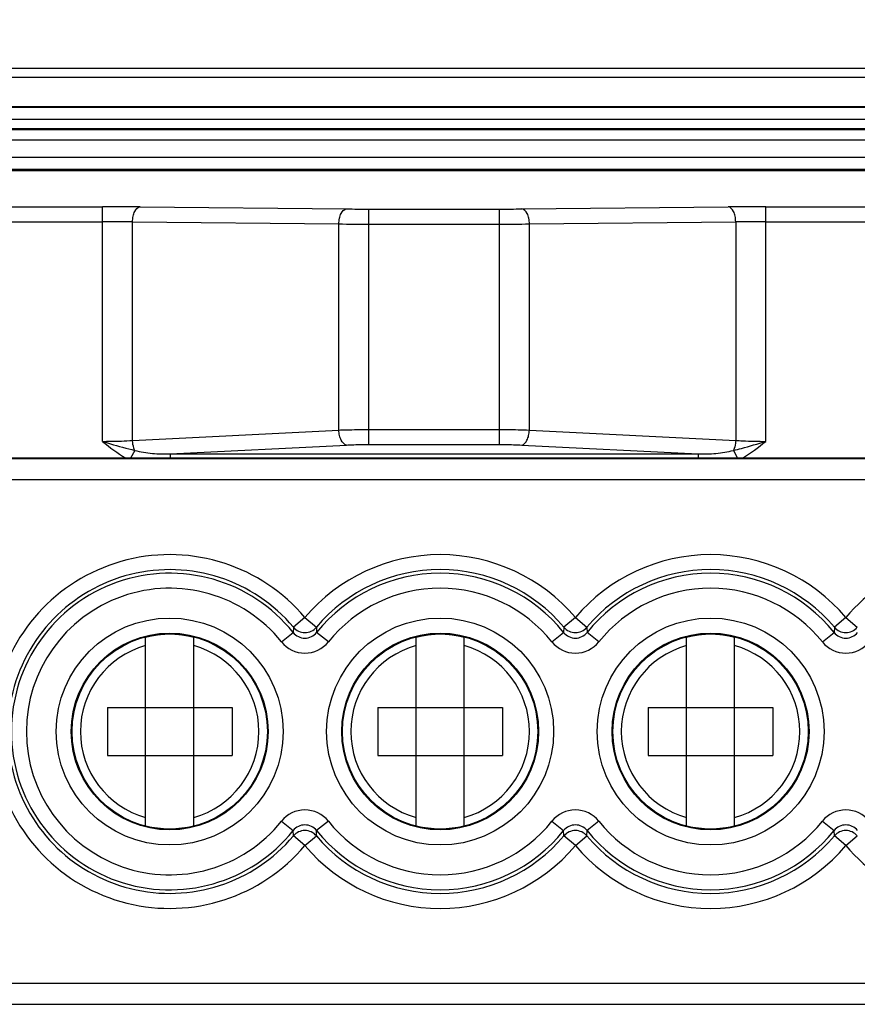
# Model space of a CAD drawing. Units: millimetres. Extents: x -3 to 844, y 0 to 594.
# Drawn here: x 49 to 63, y 131 to 148 of the extents above; entities that cross this region are included whole.
import ezdxf

# ---------------------------------------------------------------- set-up
doc = ezdxf.new("R2010")
doc.units = ezdxf.units.MM
doc.header["$LTSCALE"] = 46.255
doc.layers.get('0').update_dxf_attribs({"linetype": 'CONTINUOUS'})
for name, color, linetype in [('2D-BEMASSUNG', 7, 'CONTINUOUS'), ('AUSFORMSCHRAEGEN', 7, 'CONTINUOUS'), ('RUNDUNGEN', 7, 'CONTINUOUS')]:
    doc.layers.add(name, color=color, linetype=linetype)
doc.styles.get("Standard").update_dxf_attribs({"font": 'txt', "width": 0.7})
doc.dimstyles.new('DIMSTYLE_5', dxfattribs={"dimtxt": 2.5, "dimasz": 3.5, "dimexe": 1.5, "dimexo": 0, "dimtad": 1, "dimdec": 1, "dimlfac": 2, "dimdsep": 46, "dimtxsty": 'STANDARD', "dimblk": '_FILLED', "dimblk1": '_FILLED', "dimblk2": '_FILLED', "dimcen": 0.09, "dimclrt": 5, "dimazin": 2, "dimtp": 0.5, "dimtm": 0.5, "dimtfac": 1, "dimtdec": 1, "dimtofl": 0, "dimtmove": 0, "dimatfit": 3, "dimldrblk": '_FILLED', "dimfxl": 1, "dimtolj": 1, "dimarcsym": 0})

# ---------------------------------------------------------------- blocks, each defined once
blk = doc.blocks.new('_FILLED')
at = {"color": 0, "linetype": 'BYBLOCK'}
blk.add_solid([(0, 0), (-1, 0.125), (-1, -0.125)], dxfattribs=at)
blk = doc.blocks.new('*D43')
at = {"layer": '2D-BEMASSUNG', "color": 2, "linetype": 'CONTINUOUS'}
for p, q in [((41.149, 137.299), (41.149, 159.771)), ((118.419, 137.299), (118.419, 159.771)), ((41.149, 158.271), (79.784, 158.271)), ((118.419, 158.271), (79.784, 158.271))]:
    blk.add_line(p, q, dxfattribs=at)
at = {"layer": '2D-BEMASSUNG', "color": 2, "linetype": 'CONTINUOUS', "xscale": 3.5, "yscale": 3.5, "zscale": 3.5, "rotation": 180}
blk.add_blockref('_FILLED', (41.149, 158.271), dxfattribs=at)
at = {"layer": '2D-BEMASSUNG', "color": 2, "linetype": 'CONTINUOUS', "xscale": 3.5, "yscale": 3.5, "zscale": 3.5}
blk.add_blockref('_FILLED', (118.419, 158.271), dxfattribs=at)
at = {"layer": '2D-BEMASSUNG', "color": 5, "linetype": 'CONTINUOUS', "insert": (79.784, 161.396), "char_height": 2.5, "width": 12.58929, "attachment_point": 2, "line_spacing_factor": 0.9}
blk.add_mtext('154.5', dxfattribs=at)

msp = doc.modelspace()

# ---------------------------------------------------------------- linework, layer by layer
at = {"color": 9, "linetype": 'CONTINUOUS'}
for p, q in [((115.33403, 145.83059), (44.23403, 145.83059)), ((115.33403, 145.54018), (44.23403, 145.54018))]:
    msp.add_line(p, q, dxfattribs=at)
at = {"color": 7, "linetype": 'CONTINUOUS'}
for p, q in [((50.98403, 134.42111), (50.98403, 137.55615)), ((51.78403, 134.42111), (51.78403, 137.55615)), ((55.48403, 134.42111), (55.48403, 137.55615)), ((56.28403, 134.42111), (56.28403, 137.55615)), ((59.98403, 134.42111), (59.98403, 137.55615)), ((60.78403, 134.42111), (60.78403, 137.55615)), ((50.34696, 136.38863), (50.34696, 135.58863)), ((50.34696, 136.38863), (52.4211, 136.38863)), ((52.4211, 136.38863), (52.4211, 135.58863)), ((54.84696, 136.38863), (54.84696, 135.58863)), ((54.84696, 136.38863), (56.9211, 136.38863)), ((56.9211, 136.38863), (56.9211, 135.58863)), ((59.34696, 136.38863), (59.34696, 135.58863)), ((59.34696, 136.38863), (61.4211, 136.38863)), ((61.4211, 136.38863), (61.4211, 135.58863)), ((50.34696, 135.58863), (52.4211, 135.58863)), ((54.84696, 135.58863), (56.9211, 135.58863)), ((59.34696, 135.58863), (61.4211, 135.58863))]:
    msp.add_line(p, q, dxfattribs=at)
for centre, radius, start, end in [((51.38403, 135.98863), 1.61775, 75.684789, 104.315211), ((55.88403, 135.98863), 1.61775, 75.684789, 104.315211), ((60.38403, 135.98863), 1.61775, 75.684789, 104.315211), ((51.38403, 135.98863), 1.48551, 105.620706, 254.379294), ((51.38403, 135.98863), 1.48551, 285.620706, 74.379294), ((55.88403, 135.98863), 1.48551, 105.620706, 254.379294), ((55.88403, 135.98863), 1.48551, 285.620706, 74.379294), ((60.38403, 135.98863), 1.48551, 105.620706, 254.379294), ((60.38403, 135.98863), 1.48551, 285.620706, 74.379294), ((51.38403, 135.98863), 1.61775, 255.684789, 284.315211), ((55.88403, 135.98863), 1.61775, 255.684789, 284.315211), ((60.38403, 135.98863), 1.61775, 255.684789, 284.315211)]:
    msp.add_arc(centre, radius, start, end, dxfattribs=at)
at = {"layer": 'AUSFORMSCHRAEGEN', "color": 7, "linetype": 'CONTINUOUS'}
for centre in [(51.38403, 135.98863), (55.88403, 135.98863), (60.38403, 135.98863)]:
    msp.add_circle(centre, 1.625, dxfattribs=at)
at = {"layer": 'RUNDUNGEN', "color": 9, "linetype": 'CONTINUOUS'}
for p, q in [((115.33403, 147.02109), (44.23403, 147.02109)), ((79.14616, 146.87513), (44.23403, 146.87513)), ((44.23403, 146.38863), (79.31998, 146.38863)), ((44.23403, 146.37994), (79.1201, 146.37994)), ((44.23403, 146.18007), (79.17007, 146.18007)), ((44.23403, 146.02223), (115.33403, 146.02223)), ((44.23403, 146.00872), (115.33403, 146.00872)), ((115.33403, 145.34005), (44.23403, 145.34005)), ((115.33403, 145.32198), (44.23403, 145.32198)), ((44.23403, 144.72207), (50.26608, 144.72207)), ((50.26608, 140.81771), (50.26608, 144.72207)), ((50.89108, 144.71918), (54.3241, 144.68493)), ((54.6991, 140.76551), (54.6991, 144.68319)), ((54.6991, 144.68319), (56.86897, 144.68319)), ((56.86897, 140.76551), (56.86897, 144.68319)), ((57.24397, 144.68493), (60.67698, 144.71918)), ((61.30198, 140.81771), (61.30198, 144.72207)), ((61.30198, 144.72207), (74.26608, 144.72207)), ((44.47555, 144.47211), (50.26608, 144.47211)), ((50.76608, 140.83236), (50.76608, 144.46922)), ((50.76608, 144.46922), (54.1991, 144.43497)), ((54.1991, 141.00577), (54.1991, 144.43497)), ((54.6991, 144.43323), (56.86897, 144.43323)), ((57.36897, 144.43497), (60.80198, 144.46922)), ((57.36897, 141.00577), (57.36897, 144.43497)), ((60.80198, 144.46922), (60.80198, 140.83236)), ((61.30198, 144.47211), (74.26608, 144.47211)), ((50.76608, 140.83236), (54.1991, 141.00577)), ((54.6991, 141.01456), (56.86897, 141.01456)), ((57.36897, 141.00577), (60.80198, 140.83236)), ((51.39157, 140.6086), (54.3241, 140.75672)), ((54.6991, 140.76551), (56.86897, 140.76551)), ((57.24397, 140.75672), (60.1765, 140.6086)), ((50.80342, 140.66753), (50.73486, 140.53863)), ((51.39157, 140.6086), (51.39157, 140.53863)), ((51.39157, 140.6086), (60.1765, 140.6086)), ((60.1765, 140.6086), (60.1765, 140.53863)), ((60.76465, 140.66753), (60.83321, 140.53863)), ((111.77349, 140.52792), (47.79458, 140.52792)), ((111.77349, 140.17804), (47.79458, 140.17804)), ((53.63403, 137.8865), (53.443, 137.72537)), ((53.63403, 137.8865), (53.82506, 137.72537)), ((58.13403, 137.8865), (57.943, 137.72537)), ((58.13403, 137.8865), (58.32506, 137.72537)), ((62.63403, 137.8865), (62.443, 137.72537)), ((62.63403, 137.8865), (62.82506, 137.72537)), ((53.24412, 137.4805), (53.43908, 137.63686)), ((53.443, 137.72537), (53.43908, 137.63686)), ((53.82506, 137.72537), (53.82899, 137.63686)), ((54.02394, 137.4805), (53.82899, 137.63686)), ((57.74412, 137.4805), (57.93908, 137.63686)), ((57.943, 137.72537), (57.93908, 137.63686)), ((58.32506, 137.72537), (58.32899, 137.63686)), ((58.52394, 137.4805), (58.32899, 137.63686)), ((62.24412, 137.4805), (62.43908, 137.63686)), ((62.443, 137.72537), (62.43908, 137.63686)), ((53.24412, 134.49676), (53.43908, 134.3404)), ((54.02394, 134.49676), (53.82899, 134.3404)), ((57.74412, 134.49676), (57.93908, 134.3404)), ((58.52394, 134.49676), (58.32899, 134.3404)), ((62.24412, 134.49676), (62.43908, 134.3404)), ((53.443, 134.25189), (53.43908, 134.3404)), ((53.63403, 134.09076), (53.443, 134.25189)), ((53.63403, 134.09076), (53.82506, 134.25189)), ((53.82506, 134.25189), (53.82899, 134.3404)), ((57.943, 134.25189), (57.93908, 134.3404)), ((58.13403, 134.09076), (57.943, 134.25189)), ((58.13403, 134.09076), (58.32506, 134.25189)), ((58.32506, 134.25189), (58.32899, 134.3404)), ((62.443, 134.25189), (62.43908, 134.3404)), ((62.63403, 134.09076), (62.443, 134.25189)), ((62.63403, 134.09076), (62.82506, 134.25189)), ((47.79458, 131.79922), (111.77349, 131.79922)), ((47.79458, 131.44934), (111.77349, 131.44934))]:
    msp.add_line(p, q, dxfattribs=at)
at = {"layer": 'RUNDUNGEN', "color": 7, "linetype": 'CONTINUOUS'}
msp.add_line((112.41036, 140.53863), (47.1577, 140.53863), dxfattribs=at)
at = {"layer": 'RUNDUNGEN', "color": 9, "linetype": 'CONTINUOUS'}
for centre, radius in [((51.38403, 135.98863), 1.88818), ((55.88403, 135.98863), 1.88818), ((60.38403, 135.98863), 1.88818), ((51.38403, 135.98863), 1.63826), ((55.88403, 135.98863), 1.63826), ((60.38403, 135.98863), 1.63826)]:
    msp.add_circle(centre, radius, dxfattribs=at)
for centre, radius, start, end in [((50.27287, 78.69483), 66.02724, 89.463527, 90.0058846), ((54.68237, 181.56569), 36.8825, 269.443426, 270.025985), ((56.87303, 184.30165), 39.61846, 269.99413, 270.536459), ((61.27409, 83.25425), 61.46783, 89.9740004, 90.556588), ((50.27148, 102.20998), 42.26213, 89.329445, 90.007322), ((54.67679, 210.00054), 65.56732, 269.5825652, 270.0194922), ((56.87437, 214.86826), 70.43503, 269.9956057, 270.4023369), ((61.27969, 105.12856), 39.34356, 89.967534, 90.695698), ((51.38403, 135.98863), 2.94354, 40.147606, 167.869764), ((55.88403, 135.98863), 2.94354, 40.147606, 139.852394), ((60.38403, 135.98863), 2.94354, 40.147606, 139.852394), ((64.88403, 135.98863), 2.94354, 12.130236, 139.852394), ((51.38403, 135.98863), 2.63436, 38.731074, 321.268926), ((51.38403, 135.98863), 2.69362, 40.147606, 167.869764), ((55.88403, 135.98863), 2.69362, 40.147606, 139.852394), ((55.88403, 135.98863), 2.63436, 38.731074, 141.268926), ((60.38403, 135.98863), 2.69362, 40.147606, 139.852394), ((60.38403, 135.98863), 2.63436, 38.731074, 141.268926), ((51.38403, 135.98863), 2.38445, 38.731074, 321.268926), ((55.88403, 135.98863), 2.38445, 38.731074, 141.268926), ((60.38403, 135.98863), 2.38445, 38.731074, 141.268926), ((53.63403, 137.79271), 0.24959, 218.639192, 321.360807), ((53.63403, 137.88689), 0.25016, 220.215481, 319.78452), ((58.13403, 137.79271), 0.24959, 218.639192, 321.360807), ((58.13403, 137.88689), 0.25016, 220.215481, 319.78452), ((62.63403, 137.79271), 0.24959, 218.639192, 321.360807), ((62.63403, 137.88689), 0.25016, 220.215481, 319.78452), ((53.63403, 137.79308), 0.49973, 218.71773, 321.28227), ((58.13403, 137.79308), 0.49973, 218.71773, 321.28227), ((62.63403, 137.79308), 0.49973, 218.71773, 321.28227), ((51.38403, 135.98863), 2.94354, 192.130236, 319.852394), ((51.38403, 135.98863), 2.69362, 192.130236, 319.852394), ((64.88403, 135.98863), 2.94354, 220.147606, 347.869764), ((53.63403, 134.18418), 0.49974, 38.718422, 141.281578), ((58.13403, 134.18418), 0.49974, 38.718422, 141.281578), ((62.63403, 134.18418), 0.49974, 38.718422, 141.281578), ((53.63403, 134.18455), 0.24959, 38.639192, 141.360807), ((55.88403, 135.98863), 2.38445, 218.731074, 321.268926), ((58.13403, 134.18455), 0.24959, 38.639192, 141.360807), ((60.38403, 135.98863), 2.38445, 218.731074, 321.268926), ((62.63403, 134.18455), 0.24959, 38.639192, 141.360807), ((53.63403, 134.09037), 0.25016, 40.215481, 139.78452), ((55.88403, 135.98863), 2.69362, 220.147606, 319.852394), ((55.88403, 135.98863), 2.63436, 218.731074, 321.268926), ((58.13403, 134.09037), 0.25016, 40.215481, 139.78452), ((60.38403, 135.98863), 2.69362, 220.147606, 319.852394), ((60.38403, 135.98863), 2.63436, 218.731074, 321.268926), ((62.63403, 134.09037), 0.25016, 40.215481, 139.78452), ((55.88403, 135.98863), 2.94354, 220.147606, 319.852394), ((60.38403, 135.98863), 2.94354, 220.147606, 319.852394)]:
    msp.add_arc(centre, radius, start, end, dxfattribs=at)
for points, knots in [([(50.76608, 144.46922), (50.76632, 144.501), (50.77309, 144.56201), (50.79975, 144.65347), (50.85273, 144.71803), (50.89108, 144.71918)], [0, 0, 0, 0, 0.32259898, 0.6105127, 1, 1, 1, 1]), ([(54.1991, 144.43497), (54.19933, 144.46675), (54.2061, 144.52776), (54.23277, 144.61922), (54.28574, 144.68378), (54.3241, 144.68493)], [0, 0, 0, 0, 0.322599, 0.61051272, 1, 1, 1, 1]), ([(57.36897, 144.43497), (57.36873, 144.46675), (57.36196, 144.52776), (57.3353, 144.61922), (57.28232, 144.68378), (57.24397, 144.68493)], [0, 0, 0, 0, 0.32259898, 0.6105127, 1, 1, 1, 1]), ([(60.80198, 144.46922), (60.80174, 144.501), (60.79497, 144.56201), (60.76831, 144.65347), (60.71534, 144.71803), (60.67698, 144.71918)], [0, 0, 0, 0, 0.32259896, 0.61051268, 1, 1, 1, 1]), ([(54.1991, 141.00577), (54.23817, 141.00725), (54.40479, 141.01258), (54.5715, 141.01456), (54.6991, 141.01456)], [0, 0, 0, 0, 0.23458988, 1, 1, 1, 1]), ([(54.3241, 140.75672), (54.28574, 140.76249), (54.23714, 140.82611), (54.20818, 140.91614), (54.20026, 140.97512), (54.1991, 141.00577)], [0, 0, 0, 0, 0.39893872, 0.68457996, 1, 1, 1, 1]), ([(56.86897, 141.01456), (56.91247, 141.01456), (57.07917, 141.01384), (57.24586, 141.01043), (57.36897, 141.00577)], [0, 0, 0, 0, 0.26097953, 1, 1, 1, 1]), ([(57.24397, 140.75672), (57.28233, 140.76249), (57.33092, 140.82611), (57.35988, 140.91614), (57.36781, 140.97512), (57.36897, 141.00577)], [0, 0, 0, 0, 0.39893875, 0.68457998, 1, 1, 1, 1]), ([(50.26608, 140.81771), (50.30961, 140.81771), (50.47636, 140.81892), (50.64311, 140.8246), (50.76608, 140.83236)], [0, 0, 0, 0, 0.26104975, 1, 1, 1, 1]), ([(50.26608, 140.81771), (50.31113, 140.80389), (50.48928, 140.7505), (50.66836, 140.69981), (50.80341, 140.66753)], [0, 0, 0, 0, 0.25337799, 1, 1, 1, 1]), ([(50.80342, 140.66753), (50.79779, 140.6793), (50.7769, 140.73197), (50.76773, 140.78889), (50.76608, 140.83236)], [0, 0, 0, 0, 0.23064215, 1, 1, 1, 1]), ([(54.3241, 140.75672), (54.35339, 140.7582), (54.47833, 140.76353), (54.60339, 140.76551), (54.6991, 140.76551)], [0, 0, 0, 0, 0.23460615, 1, 1, 1, 1]), ([(56.86897, 140.76551), (56.9016, 140.76551), (57.02664, 140.76479), (57.15168, 140.76138), (57.24397, 140.75672)], [0, 0, 0, 0, 0.26097877, 1, 1, 1, 1]), ([(60.80198, 140.83236), (60.80142, 140.81741), (60.79671, 140.76112), (60.78256, 140.70504), (60.76465, 140.66753)], [0, 0, 0, 0, 0.26476603, 1, 1, 1, 1]), ([(60.76465, 140.66753), (60.80911, 140.67815), (60.98932, 140.72428), (61.16785, 140.77671), (61.30203, 140.81771)], [0, 0, 0, 0, 0.24572169, 1, 1, 1, 1]), ([(60.80198, 140.83236), (60.84104, 140.8299), (61.00756, 140.82103), (61.17436, 140.81771), (61.30198, 140.81771)], [0, 0, 0, 0, 0.23466456, 1, 1, 1, 1]), ([(50.80342, 140.66753), (50.89837, 140.64036), (51.0953, 140.61182), (51.29285, 140.60646), (51.39157, 140.6086)], [0, 0, 0, 0, 0.5000776, 1, 1, 1, 1]), ([(60.1765, 140.6086), (60.27521, 140.60646), (60.47276, 140.61181), (60.66969, 140.64037), (60.76465, 140.66753)], [0, 0, 0, 0, 0.49990916, 1, 1, 1, 1])]:
    msp.add_open_spline(points, degree=3, knots=knots, dxfattribs=at)
for points in [[(50.26608, 140.81771), (50.38903, 140.71713), (50.51521, 140.61886), (50.65214, 140.53833)], [(60.91538, 140.53801), (61.05251, 140.61859), (61.17878, 140.71711), (61.30198, 140.81771)]]:
    msp.add_open_spline(points, degree=3, dxfattribs=at)

# ---------------------------------------------------------------- dimensions: what is measured, and where the dimension line sits
at = {"layer": '2D-BEMASSUNG', "color": 2, "linetype": 'CONTINUOUS'}
dim = msp.add_linear_dim(base=(41.14879, 158.27068), p1=(118.41927, 137.2994), p2=(41.14879, 137.2994), angle=180, dimstyle='DIMSTYLE_5', dxfattribs=at)
dim.commit()
dim.dimension.update_dxf_attribs({"geometry": '*D43', "text_midpoint": (79.42689, 158.27068), "dimtype": 160})

doc.saveas('drawing.dxf')
